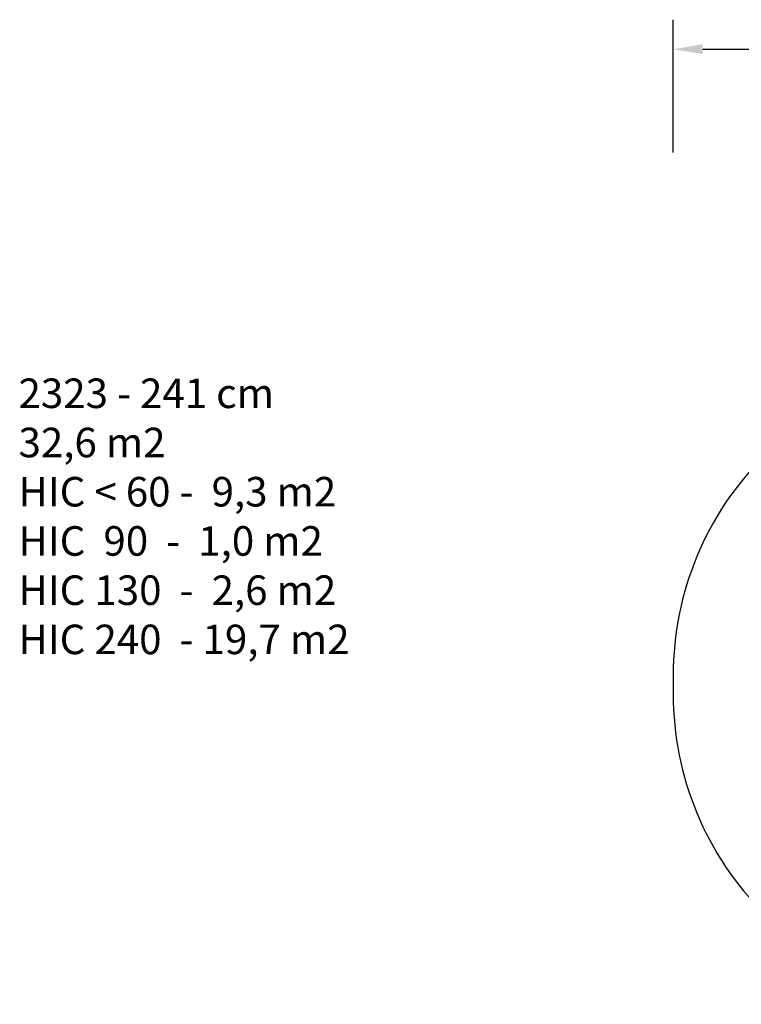
# Model space of a CAD drawing. Units: centimetres. Extents: x 1394 to 2784, y -821 to 6.
# Drawn here: x 1394 to 1882, y -661 to 6 of the extents above; entities that cross this region are included whole.
import ezdxf

# ---------------------------------------------------------------- set-up
doc = ezdxf.new("R2010")
doc.units = ezdxf.units.CM
doc.layers.add('VP-DIM', color=7, linetype='Continuous')
doc.layers.add('VP-HIC', color=6, linetype='Continuous')
doc.dimstyles.new('Strefa', dxfattribs={"dimtxt": 14, "dimasz": 20, "dimexe": 20, "dimexo": 50, "dimgap": 20, "dimtad": 0, "dimtih": 1, "dimtoh": 1, "dimdec": 0, "dimzin": 0, "dimdsep": 46, "dimtxsty": 'Standard', "dimcen": 0.09, "dimadec": 0, "dimazin": 0, "dimtfac": 1, "dimtdec": 4, "dimtofl": 0, "dimtmove": 0, "dimatfit": 3, "dimfxl": 70, "dimfxlon": 1, "dimtolj": 1, "dimtzin": 0, "dimarcsym": 0})

# ---------------------------------------------------------------- blocks, each defined once
blk = doc.blocks.new('*D54')
at = {"layer": 'Defpoints', "color": 0}
for p in [(2544.01, -14.02), (1836.21, -444.46), (2544.01, -466.85)]:
    blk.add_point(p, dxfattribs=at)
at = {"layer": 'VP-DIM', "color": 0, "lineweight": -2}
for p, q in [((1836.21, -84.02), (1836.21, 5.98)), ((2544.01, -84.02), (2544.01, 5.98)), ((1856.21, -14.02), (2156.88, -14.02)), ((2524.01, -14.02), (2231.88, -14.02))]:
    blk.add_line(p, q, dxfattribs=at)
at = {"layer": 'VP-DIM', "color": 0}
for points in [[(1856.21, -10.69), (1856.21, -17.35), (1836.21, -14.02)], [(2524.01, -17.35), (2524.01, -10.69), (2544.01, -14.02)]]:
    blk.add_solid(points, dxfattribs=at)
at = {"layer": 'VP-DIM', "color": 0, "insert": (2194.38, -14.02), "char_height": 14, "attachment_point": 5}
blk.add_mtext('\\A1;708', dxfattribs=at)

msp = doc.modelspace()

# ---------------------------------------------------------------- linework, layer by layer
at = {"layer": 'VP-HIC', "color": 3}
msp.add_lwpolyline([(1836.21, -438.02), (1836.21, -450.91, 0.414214), (2046.21, -660.91), (2169.11, -660.91, 0.414214), (2379.11, -450.91), (2379.11, -438.02, 0.414214), (2169.11, -228.02), (2046.21, -228.02, 0.414214)], format="xyb", close=True, dxfattribs=at)

# ---------------------------------------------------------------- texts
at = {"layer": 'VP-DIM', "insert": (1392.96, -237.05), "char_height": 20, "width": 455.0322, "attachment_point": 1}
msp.add_mtext('{{\\C0;2323 - 241 cm \\P32,6 m2\\P\\C6;HIC < 60 -  9,3 m2\\P\\C2;HIC  90  -  1,0 m2\\P\\C1;HIC 130  -  2,6 m2\\P\\C3;HIC 240  - 19,7 m2\\C6;  }}', dxfattribs=at)

# ---------------------------------------------------------------- dimensions: what is measured, and where the dimension line sits
at = {"layer": 'VP-DIM', "color": 0}
dim = msp.add_linear_dim(base=(2544.01, -14.02), p1=(1836.21, -444.46), p2=(2544.01, -466.85), dimstyle='Strefa', dxfattribs=at)
dim.commit()
dim.dimension.update_dxf_attribs({"geometry": '*D54', "text_midpoint": (2194.38, -14.02), "dimtype": 160})

doc.saveas('drawing.dxf')
